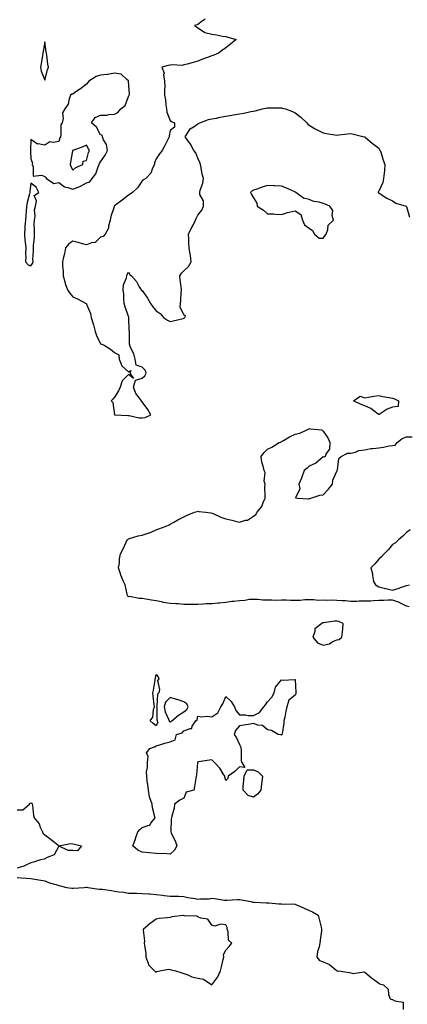
# Model space of a CAD drawing. Units: inches. Extents: x 952643 to 955283, y 7284698 to 7287338.
# Drawn here: x 953080 to 953359, y 7285628 to 7286336 of the extents above; entities that cross this region are included whole.
import ezdxf

# ---------------------------------------------------------------- set-up
doc = ezdxf.new("R2010")
doc.units = ezdxf.units.IN
doc.header["$MEASUREMENT"] = 0
doc.layers.add('Contour_95267284', color=7, linetype='Continuous', true_color=0x08a4c9)

msp = doc.modelspace()

# ---------------------------------------------------------------- linework, layer by layer
at = {"layer": 'Contour_95267284'}
for points in [[(953213.39, 7286336.58, 3210), (953211.13, 7286335, 3210), (953208.05, 7286332.75, 3210), (953207.58, 7286332.39, 3210), (953205.66, 7286331.92, 3210), (953207.14, 7286331.01, 3210), (953208.05, 7286330.14, 3210), (953212.89, 7286327.08, 3210), (953213.07, 7286326.94, 3210), (953218.05, 7286325.61, 3210), (953221.37, 7286325.24, 3210), (953225.7, 7286324.27, 3210), (953228.05, 7286323.96, 3210), (953229.62, 7286323.49, 3210), (953235.56, 7286321.92, 3210), (953231.5, 7286318.47, 3210), (953228.05, 7286315.95, 3210), (953225.75, 7286314.22, 3210), (953222.78, 7286311.92, 3210), (953219.42, 7286310.55, 3210), (953218.05, 7286310.05, 3210), (953215.06, 7286308.93, 3210), (953212.06, 7286307.91, 3210), (953208.05, 7286306.23, 3210), (953204.6, 7286305.37, 3210), (953200.34, 7286304.21, 3210), (953198.05, 7286303.61, 3210), (953196.7, 7286303.27, 3210), (953189.74, 7286303.61, 3210), (953188.05, 7286303.34, 3210), (953186.79, 7286303.18, 3210), (953182.21, 7286301.92, 3210), (953183.69, 7286297.56, 3210), (953183.43, 7286296.54, 3210), (953184.04, 7286291.92, 3210), (953184.23, 7286288.1, 3210), (953183.95, 7286286.02, 3210), (953184.1, 7286281.92, 3210), (953184.64, 7286278.51, 3210), (953185.08, 7286274.89, 3210), (953185.53, 7286271.92, 3210), (953185.77, 7286269.64, 3210), (953188.05, 7286263.62, 3210), (953189.13, 7286263, 3210), (953191.12, 7286261.92, 3210), (953191.15, 7286258.82, 3210), (953188.05, 7286256.34, 3210), (953187.44, 7286252.53, 3210), (953187.34, 7286251.92, 3210), (953186.61, 7286250.48, 3210), (953184.32, 7286245.65, 3210), (953182.25, 7286241.92, 3210), (953180.41, 7286239.56, 3210), (953178.05, 7286236.1, 3210), (953176.84, 7286233.13, 3210), (953176.76, 7286231.92, 3210), (953175.5, 7286229.37, 3210), (953174.29, 7286225.68, 3210), (953170.53, 7286221.92, 3210), (953169, 7286220.97, 3210), (953168.05, 7286220.2, 3210), (953164.73, 7286215.24, 3210), (953160.98, 7286211.92, 3210), (953159.31, 7286210.66, 3210), (953158.05, 7286209.86, 3210), (953153.65, 7286206.32, 3210), (953149.07, 7286202.94, 3210), (953148.05, 7286202.17, 3210), (953147.91, 7286202.06, 3210), (953147.8, 7286201.92, 3210), (953147.73, 7286201.6, 3210), (953145.34, 7286194.63, 3210), (953144.87, 7286191.92, 3210), (953143.72, 7286187.59, 3210), (953143.71, 7286186.26, 3210), (953141.41, 7286181.92, 3210), (953139.85, 7286180.12, 3210), (953138.05, 7286179.66, 3210), (953134.08, 7286175.89, 3210), (953131.63, 7286175.5, 3210), (953128.05, 7286174.06, 3210), (953125.05, 7286174.92, 3210), (953121.92, 7286175.79, 3210), (953118.05, 7286176.92, 3210), (953115.18, 7286174.79, 3210), (953112.75, 7286171.92, 3210), (953112.25, 7286167.72, 3210), (953111.41, 7286165.28, 3210), (953110.81, 7286161.92, 3210), (953110.8, 7286159.17, 3210), (953111.11, 7286154.98, 3210), (953111.1, 7286151.92, 3210), (953112.33, 7286147.64, 3210), (953112.58, 7286146.45, 3210), (953114.19, 7286141.92, 3210), (953115.69, 7286139.56, 3210), (953118.05, 7286136.68, 3210), (953121.49, 7286135.36, 3210), (953127.75, 7286131.92, 3210), (953127.91, 7286131.78, 3210), (953128.05, 7286131.56, 3210), (953130.82, 7286124.69, 3210), (953131.27, 7286121.92, 3210), (953132.71, 7286117.26, 3210), (953132.88, 7286116.75, 3210), (953134.19, 7286111.92, 3210), (953135.17, 7286109.04, 3210), (953138.05, 7286103.05, 3210), (953138.95, 7286102.82, 3210), (953140.7, 7286101.92, 3210), (953145.28, 7286099.15, 3210), (953148.05, 7286096.78, 3210), (953151.25, 7286095.12, 3210), (953151.45, 7286091.92, 3210), (953153.39, 7286087.26, 3210), (953158.05, 7286082.75, 3210), (953159.83, 7286083.7, 3210), (953159.06, 7286081.92, 3210), (953161.86, 7286078.11, 3210), (953158.05, 7286080.95, 3210), (953153.71, 7286076.26, 3210), (953152.06, 7286071.92, 3210), (953150.91, 7286069.06, 3210), (953148.05, 7286064.72, 3210), (953146.82, 7286063.15, 3210), (953145.78, 7286061.92, 3210), (953146.98, 7286060.85, 3210), (953148.05, 7286051.92, 3210), (953157.61, 7286051.48, 3210), (953158.05, 7286051.43, 3210), (953158.56, 7286051.41, 3210), (953165.87, 7286049.74, 3210), (953168.05, 7286049.67, 3210), (953170.07, 7286049.9, 3210), (953174.13, 7286051.92, 3210), (953171.96, 7286055.83, 3210), (953168.05, 7286061.35, 3210), (953167.52, 7286061.39, 3210), (953167.44, 7286061.92, 3210), (953166.15, 7286063.82, 3210), (953163.45, 7286067.32, 3210), (953161.73, 7286071.92, 3210), (953163.15, 7286076.82, 3210), (953168.05, 7286078.34, 3210), (953169.94, 7286080.03, 3210), (953170.81, 7286081.92, 3210), (953170.22, 7286084.09, 3210), (953168.05, 7286086.22, 3210), (953163.71, 7286087.58, 3210), (953162.87, 7286091.92, 3210), (953162.01, 7286095.88, 3210), (953159.64, 7286100.33, 3210), (953159.07, 7286101.92, 3210), (953158.93, 7286102.8, 3210), (953158.91, 7286111.06, 3210), (953158.81, 7286111.92, 3210), (953158.73, 7286112.6, 3210), (953158.36, 7286121.61, 3210), (953158.33, 7286121.92, 3210), (953158.34, 7286122.21, 3210), (953158.05, 7286122.59, 3210), (953155.76, 7286129.63, 3210), (953155.13, 7286131.92, 3210), (953154.74, 7286135.23, 3210), (953154.78, 7286138.65, 3210), (953154.26, 7286141.92, 3210), (953154.53, 7286145.44, 3210), (953156.64, 7286150.51, 3210), (953156.86, 7286151.92, 3210), (953157.22, 7286152.75, 3210), (953158.05, 7286154.63, 3210), (953159.01, 7286152.88, 3210), (953160.34, 7286151.92, 3210), (953163.96, 7286147.83, 3210), (953165.93, 7286144.04, 3210), (953167.22, 7286141.92, 3210), (953167.55, 7286141.42, 3210), (953168.05, 7286141.3, 3210), (953171.86, 7286135.73, 3210), (953174.09, 7286131.92, 3210), (953175.65, 7286129.52, 3210), (953178.05, 7286126.8, 3210), (953180.93, 7286124.8, 3210), (953183.36, 7286121.92, 3210), (953186.17, 7286120.04, 3210), (953188.05, 7286119.09, 3210), (953190.34, 7286119.63, 3210), (953197.35, 7286121.22, 3210), (953198.05, 7286121.37, 3210), (953198.35, 7286121.62, 3210), (953198.75, 7286121.92, 3210), (953199.07, 7286122.94, 3210), (953198.05, 7286123.91, 3210), (953195.38, 7286129.25, 3210), (953195.53, 7286131.92, 3210), (953195.84, 7286134.13, 3210), (953196.06, 7286139.93, 3210), (953196.28, 7286141.92, 3210), (953196.1, 7286143.87, 3210), (953195.23, 7286149.1, 3210), (953195, 7286151.92, 3210), (953196.24, 7286153.73, 3210), (953198.05, 7286155.37, 3210), (953201.29, 7286158.68, 3210), (953203.33, 7286161.92, 3210), (953202.68, 7286166.55, 3210), (953202.47, 7286167.5, 3210), (953201.76, 7286171.92, 3210), (953201.49, 7286175.36, 3210), (953201.52, 7286178.45, 3210), (953201.29, 7286181.92, 3210), (953203.48, 7286186.49, 3210), (953204.57, 7286188.44, 3210), (953206.43, 7286191.92, 3210), (953206.83, 7286193.14, 3210), (953208.05, 7286195.59, 3210), (953210.94, 7286199.03, 3210), (953212.19, 7286201.92, 3210), (953212, 7286205.87, 3210), (953209.56, 7286210.41, 3210), (953209.35, 7286211.92, 3210), (953209.72, 7286213.59, 3210), (953211.5, 7286218.47, 3210), (953212.01, 7286221.92, 3210), (953211.24, 7286225.11, 3210), (953210.34, 7286229.63, 3210), (953209.83, 7286231.92, 3210), (953209.41, 7286233.28, 3210), (953208.05, 7286236.46, 3210), (953206.51, 7286240.38, 3210), (953205.18, 7286241.92, 3210), (953202.77, 7286246.64, 3210), (953200.77, 7286249.2, 3210), (953198.8, 7286251.92, 3210), (953200.66, 7286254.53, 3210), (953202.42, 7286257.55, 3210), (953205.34, 7286259.21, 3210), (953208.05, 7286261.11, 3210), (953208.5, 7286261.47, 3210), (953209.38, 7286261.92, 3210), (953215.74, 7286264.23, 3210), (953218.05, 7286264.69, 3210), (953221.48, 7286265.35, 3210), (953224, 7286265.97, 3210), (953228.05, 7286266.63, 3210), (953232.55, 7286267.42, 3210), (953233.76, 7286267.63, 3210), (953238.05, 7286268.38, 3210), (953241.02, 7286268.95, 3210), (953246.16, 7286270.03, 3210), (953248.05, 7286270.4, 3210), (953249.31, 7286270.66, 3210), (953254.51, 7286271.92, 3210), (953257.46, 7286272.51, 3210), (953258.05, 7286272.61, 3210), (953258.77, 7286272.64, 3210), (953267.36, 7286272.61, 3210), (953268.05, 7286272.64, 3210), (953268.66, 7286272.53, 3210), (953270.97, 7286271.92, 3210), (953276.14, 7286270.01, 3210), (953278.05, 7286269.08, 3210), (953282.02, 7286265.89, 3210), (953286.48, 7286261.92, 3210), (953287.21, 7286261.08, 3210), (953288.05, 7286260.19, 3210), (953292.26, 7286257.71, 3210), (953293.24, 7286257.11, 3210), (953298.05, 7286254.71, 3210), (953300.41, 7286254.28, 3210), (953306.58, 7286253.39, 3210), (953308.05, 7286253.13, 3210), (953309.36, 7286253.23, 3210), (953315.91, 7286254.06, 3210), (953318.05, 7286254.21, 3210), (953319.89, 7286253.76, 3210), (953327.72, 7286251.92, 3210), (953327.98, 7286251.85, 3210), (953328.05, 7286251.83, 3210), (953328.61, 7286251.36, 3210), (953333.44, 7286247.31, 3210), (953338.05, 7286243.59, 3210), (953338.71, 7286242.58, 3210), (953339.21, 7286241.92, 3210), (953339.81, 7286240.16, 3210), (953341.24, 7286235.11, 3210), (953342.52, 7286231.92, 3210), (953342.27, 7286227.7, 3210), (953341.88, 7286225.75, 3210), (953341.54, 7286221.92, 3210), (953341.03, 7286218.94, 3210), (953338.05, 7286212.77, 3210), (953337.77, 7286212.2, 3210), (953337.61, 7286211.92, 3210), (953337.82, 7286211.69, 3210), (953338.05, 7286211.47, 3210), (953339.18, 7286210.79, 3210), (953343.81, 7286207.68, 3210), (953348.05, 7286205.9, 3210), (953350.37, 7286204.24, 3210), (953357.72, 7286201.92, 3210), (953357.98, 7286201.85, 3210), (953358.05, 7286201.78, 3210), (953360.11, 7286193.98, 3210)], [(953359.89, 7285913.76, 3209), (953358.05, 7285914.4, 3209), (953353.18, 7285916.79, 3209), (953353.01, 7285916.88, 3209), (953348.05, 7285918.65, 3209), (953344.8, 7285918.67, 3209), (953341.63, 7285918.34, 3209), (953338.05, 7285918.34, 3209), (953334.29, 7285918.16, 3209), (953332.04, 7285917.93, 3209), (953328.05, 7285917.77, 3209), (953324.05, 7285917.92, 3209), (953322.33, 7285917.64, 3209), (953318.05, 7285917.74, 3209), (953314.26, 7285918.13, 3209), (953311.84, 7285918.13, 3209), (953308.05, 7285918.46, 3209), (953304.65, 7285918.52, 3209), (953301.5, 7285918.47, 3209), (953298.05, 7285918.52, 3209), (953294.6, 7285918.47, 3209), (953291.2, 7285918.77, 3209), (953288.05, 7285918.73, 3209), (953284.85, 7285918.72, 3209), (953281.57, 7285918.4, 3209), (953278.05, 7285918.4, 3209), (953274.55, 7285918.42, 3209), (953271.44, 7285918.53, 3209), (953268.05, 7285918.55, 3209), (953264.56, 7285918.43, 3209), (953261.32, 7285918.65, 3209), (953258.05, 7285918.51, 3209), (953254.79, 7285918.66, 3209), (953250.97, 7285919, 3209), (953248.05, 7285919.15, 3209), (953245.22, 7285919.09, 3209), (953241.71, 7285918.26, 3209), (953238.05, 7285918.2, 3209), (953233.83, 7285917.7, 3209), (953232.36, 7285917.61, 3209), (953228.05, 7285917.03, 3209), (953223.47, 7285916.5, 3209), (953222.59, 7285916.46, 3209), (953218.05, 7285916.01, 3209), (953214.12, 7285915.85, 3209), (953211.78, 7285915.65, 3209), (953208.05, 7285915.48, 3209), (953204.38, 7285915.59, 3209), (953201.59, 7285915.46, 3209), (953198.05, 7285915.58, 3209), (953194.09, 7285915.88, 3209), (953192.11, 7285915.98, 3209), (953188.05, 7285916.31, 3209), (953183.16, 7285917.03, 3209), (953182.84, 7285917.13, 3209), (953178.05, 7285918.07, 3209), (953174.81, 7285918.68, 3209), (953170.59, 7285919.38, 3209), (953168.05, 7285919.84, 3209), (953165.82, 7285919.69, 3209), (953158.85, 7285921.12, 3209), (953158.05, 7285921.02, 3209), (953157.59, 7285921.46, 3209), (953157.42, 7285921.92, 3209), (953157.1, 7285922.87, 3209), (953155.78, 7285929.65, 3209), (953154.62, 7285931.92, 3209), (953152.63, 7285936.5, 3209), (953152.42, 7285937.55, 3209), (953151.05, 7285941.92, 3209), (953151.59, 7285945.46, 3209), (953151.72, 7285948.25, 3209), (953152.44, 7285951.92, 3209), (953154.41, 7285955.56, 3209), (953156.44, 7285960.31, 3209), (953157.19, 7285961.92, 3209), (953157.63, 7285962.34, 3209), (953158.05, 7285962.63, 3209), (953158.99, 7285962.86, 3209), (953165.17, 7285964.8, 3209), (953168.05, 7285965.4, 3209), (953173.01, 7285966.96, 3209), (953173.18, 7285967.05, 3209), (953178.05, 7285969.17, 3209), (953180.06, 7285969.91, 3209), (953185.22, 7285971.92, 3209), (953187.28, 7285972.69, 3209), (953188.05, 7285973.17, 3209), (953190.78, 7285974.65, 3209), (953193.68, 7285976.29, 3209), (953198.05, 7285978.46, 3209), (953200.32, 7285979.65, 3209), (953205.58, 7285981.92, 3209), (953207.5, 7285982.47, 3209), (953208.05, 7285982.63, 3209), (953208.62, 7285982.49, 3209), (953213.74, 7285981.92, 3209), (953217.45, 7285981.32, 3209), (953218.05, 7285981.29, 3209), (953219.12, 7285980.85, 3209), (953224.5, 7285978.37, 3209), (953228.05, 7285977.17, 3209), (953232.34, 7285976.21, 3209), (953234.25, 7285975.72, 3209), (953238.05, 7285974.81, 3209), (953242.22, 7285976.09, 3209), (953243.81, 7285976.16, 3209), (953248.05, 7285979.08, 3209), (953249.78, 7285980.19, 3209), (953250.77, 7285981.92, 3209), (953254.09, 7285985.88, 3209), (953254.92, 7285988.79, 3209), (953256.32, 7285991.92, 3209), (953256.46, 7285993.51, 3209), (953256.17, 7286000.05, 3209), (953256.3, 7286001.92, 3209), (953255.8, 7286004.17, 3209), (953256.47, 7286010.34, 3209), (953255.59, 7286011.92, 3209), (953255, 7286014.97, 3209), (953254.08, 7286017.95, 3209), (953253.51, 7286021.92, 3209), (953255.42, 7286024.55, 3209), (953258.05, 7286027.15, 3209), (953261.26, 7286028.71, 3209), (953266.54, 7286031.92, 3209), (953267.61, 7286032.36, 3209), (953268.05, 7286032.63, 3209), (953269.64, 7286033.51, 3209), (953273.94, 7286036.03, 3209), (953278.05, 7286037.99, 3209), (953281.35, 7286038.62, 3209), (953287.94, 7286041.92, 3209), (953288.01, 7286041.96, 3209), (953288.05, 7286041.99, 3209), (953288.13, 7286042, 3209), (953289.02, 7286041.92, 3209), (953297.16, 7286041.03, 3209), (953298.05, 7286040.1, 3209), (953301.37, 7286035.24, 3209), (953302.93, 7286031.92, 3209), (953302.72, 7286027.25, 3209), (953300.24, 7286024.11, 3209), (953299.68, 7286021.92, 3209), (953298.59, 7286021.38, 3209), (953298.05, 7286021.58, 3209), (953296.38, 7286020.25, 3209), (953292.79, 7286017.18, 3209), (953288.05, 7286015.01, 3209), (953286.51, 7286013.46, 3209), (953284.52, 7286011.92, 3209), (953282.88, 7286007.09, 3209), (953282.58, 7286006.45, 3209), (953280.69, 7286001.92, 3209), (953281.4, 7285998.57, 3209), (953278.33, 7285992.2, 3209), (953279.59, 7285991.92, 3209), (953287.54, 7285991.41, 3209), (953288.05, 7285991.57, 3209), (953288.28, 7285991.69, 3209), (953289.36, 7285991.92, 3209), (953295.81, 7285994.16, 3209), (953298.05, 7285994.31, 3209), (953301.77, 7285998.2, 3209), (953304.78, 7286001.92, 3209), (953305.14, 7286004.83, 3209), (953308.05, 7286011.33, 3209), (953308.19, 7286011.78, 3209), (953308.26, 7286011.92, 3209), (953308.4, 7286012.27, 3209), (953309.45, 7286020.52, 3209), (953311.05, 7286021.92, 3209), (953315.55, 7286024.42, 3209), (953318.05, 7286024.42, 3209), (953321.28, 7286025.15, 3209), (953323.83, 7286026.14, 3209), (953328.05, 7286026.77, 3209), (953332.4, 7286027.57, 3209), (953333.74, 7286027.61, 3209), (953338.05, 7286028.22, 3209), (953341.44, 7286028.53, 3209), (953345.68, 7286029.55, 3209), (953348.05, 7286029.83, 3209), (953349.9, 7286030.07, 3209), (953351.37, 7286031.92, 3209), (953355, 7286034.97, 3209), (953358.05, 7286036.13, 3209), (953362.2, 7286036.07, 3209)], [(953360.72, 7285969.25, 3209), (953358.05, 7285967.38, 3209), (953355.37, 7285964.6, 3209), (953352.21, 7285961.92, 3209), (953350.07, 7285959.9, 3209), (953348.05, 7285958.53, 3209), (953345, 7285954.97, 3209), (953341.93, 7285951.92, 3209), (953340.14, 7285949.83, 3209), (953338.05, 7285948.01, 3209), (953335.28, 7285944.69, 3209), (953332.44, 7285941.92, 3209), (953333.6, 7285937.47, 3209), (953333.56, 7285936.41, 3209), (953334.26, 7285931.92, 3209), (953335.74, 7285929.61, 3209), (953338.05, 7285928.27, 3209), (953342.96, 7285927.01, 3209), (953343.1, 7285926.97, 3209), (953348.05, 7285925.88, 3209), (953352.68, 7285927.29, 3209), (953353.8, 7285927.67, 3209), (953358.05, 7285929.04, 3209), (953360.31, 7285929.66, 3209)], [(953078.05, 7285767.81, 3209), (953082.22, 7285767.75, 3209), (953087.01, 7285771.92, 3209), (953087.49, 7285772.48, 3209), (953088.05, 7285772.86, 3209), (953088.6, 7285772.47, 3209), (953088.93, 7285771.92, 3209), (953089.12, 7285770.85, 3209), (953089.91, 7285763.78, 3209), (953090.32, 7285761.92, 3209), (953093.9, 7285757.77, 3209), (953094.74, 7285755.23, 3209), (953096.33, 7285751.92, 3209), (953096.9, 7285750.77, 3209), (953098.05, 7285749.7, 3209), (953102.65, 7285746.52, 3209), (953107.69, 7285742.28, 3209), (953108.05, 7285741.99, 3209), (953108.1, 7285741.97, 3209), (953116.47, 7285743.5, 3209), (953118.05, 7285743.29, 3209), (953119.28, 7285743.15, 3209), (953124.43, 7285741.92, 3209), (953121.56, 7285738.41, 3209), (953118.05, 7285738.59, 3209), (953114.74, 7285738.61, 3209), (953108.26, 7285741.71, 3209), (953108.05, 7285741.71, 3209), (953104.61, 7285735.36, 3209), (953099.57, 7285733.44, 3209), (953098.05, 7285732.55, 3209), (953097.61, 7285732.36, 3209), (953094.93, 7285731.92, 3209), (953089.81, 7285730.16, 3209), (953088.05, 7285729.6, 3209), (953083.89, 7285727.76, 3209), (953082.81, 7285727.16, 3209), (953078.05, 7285725.73, 3209)], [(953078.05, 7285719.06, 3209), (953081.09, 7285718.88, 3209), (953084.68, 7285718.55, 3209), (953088.05, 7285718.37, 3209), (953092.29, 7285717.68, 3209), (953093.62, 7285717.49, 3209), (953098.05, 7285716.74, 3209), (953101.46, 7285715.33, 3209), (953105.88, 7285714.09, 3209), (953108.05, 7285713.35, 3209), (953109.31, 7285713.18, 3209), (953113.56, 7285711.92, 3209), (953117.47, 7285711.34, 3209), (953118.05, 7285711.35, 3209), (953118.59, 7285711.38, 3209), (953126.3, 7285711.92, 3209), (953127.82, 7285712.15, 3209), (953128.05, 7285712.14, 3209), (953128.23, 7285712.1, 3209), (953128.82, 7285711.92, 3209), (953136.95, 7285710.82, 3209), (953138.05, 7285710.84, 3209), (953139.36, 7285710.61, 3209), (953145.84, 7285709.71, 3209), (953148.05, 7285709.3, 3209), (953151.14, 7285708.83, 3209), (953154.67, 7285708.54, 3209), (953158.05, 7285707.96, 3209), (953162.12, 7285707.85, 3209), (953163.88, 7285707.75, 3209), (953168.05, 7285707.65, 3209), (953172.67, 7285707.3, 3209), (953173.4, 7285707.27, 3209), (953178.05, 7285706.9, 3209), (953182.58, 7285706.45, 3209), (953183.69, 7285706.28, 3209), (953188.05, 7285705.79, 3209), (953191.74, 7285705.61, 3209), (953194.26, 7285705.71, 3209), (953198.05, 7285705.55, 3209), (953200.83, 7285704.7, 3209), (953206.05, 7285703.92, 3209), (953208.05, 7285703.43, 3209), (953209.81, 7285703.68, 3209), (953216.14, 7285703.83, 3209), (953218.05, 7285704.18, 3209), (953220.07, 7285703.94, 3209), (953227.09, 7285702.88, 3209), (953228.05, 7285702.77, 3209), (953228.9, 7285702.77, 3209), (953236.64, 7285703.33, 3209), (953238.05, 7285703.33, 3209), (953239.3, 7285703.17, 3209), (953246.05, 7285701.92, 3209), (953247.44, 7285701.31, 3209), (953248.05, 7285701.33, 3209), (953248.65, 7285701.32, 3209), (953257.02, 7285700.89, 3209), (953258.05, 7285700.88, 3209), (953259.09, 7285700.88, 3209), (953266.32, 7285700.19, 3209), (953268.05, 7285700.21, 3209), (953269.92, 7285700.05, 3209), (953276.27, 7285700.14, 3209), (953278.05, 7285699.95, 3209), (953281.61, 7285698.36, 3209), (953283.6, 7285697.47, 3209), (953288.05, 7285695.49, 3209), (953290.46, 7285694.33, 3209), (953294.55, 7285691.92, 3209), (953295.22, 7285689.09, 3209), (953296.65, 7285683.32, 3209), (953296.99, 7285681.92, 3209), (953296.88, 7285680.75, 3209), (953296, 7285673.97, 3209), (953295.82, 7285671.92, 3209), (953295.34, 7285669.21, 3209), (953294.09, 7285665.88, 3209), (953293.65, 7285661.92, 3209), (953295.57, 7285659.44, 3209), (953298.05, 7285658.57, 3209), (953302.57, 7285656.44, 3209), (953307.35, 7285652.62, 3209), (953308.05, 7285652.1, 3209), (953308.17, 7285652.04, 3209), (953309.01, 7285651.92, 3209), (953317, 7285650.87, 3209), (953318.05, 7285650.54, 3209), (953319.79, 7285650.18, 3209), (953327.41, 7285651.28, 3209), (953328.05, 7285650.93, 3209), (953332.97, 7285646.84, 3209), (953333.52, 7285646.45, 3209), (953338.05, 7285643.19, 3209), (953338.72, 7285642.59, 3209), (953341.4, 7285641.92, 3209), (953344.91, 7285638.78, 3209), (953345.12, 7285634.85, 3209), (953346.21, 7285631.92, 3209), (953347.49, 7285631.36, 3209), (953348.05, 7285631.25, 3209), (953349.62, 7285630.35, 3209), (953355.54, 7285629.41, 3209), (953355.71, 7285624.26, 3209)]]:
    msp.add_polyline3d(points, dxfattribs=at)
for points in [[(953098.05, 7286292.57, 3210), (953099.92, 7286300.05, 3210), (953100.6, 7286301.92, 3210), (953100.2, 7286304.07, 3210), (953099.35, 7286310.62, 3210), (953099.12, 7286311.92, 3210), (953099.01, 7286312.88, 3210), (953098.05, 7286320.21, 3210), (953096.75, 7286313.22, 3210), (953096.55, 7286311.92, 3210), (953096.27, 7286310.14, 3210), (953095.34, 7286304.63, 3210), (953094.92, 7286301.92, 3210), (953095.34, 7286299.21, 3210)], [(953128.05, 7286218.76, 3210), (953130.44, 7286219.53, 3210), (953131.95, 7286221.92, 3210), (953134.66, 7286225.31, 3210), (953136.34, 7286230.21, 3210), (953137.15, 7286231.92, 3210), (953137.39, 7286232.58, 3210), (953138.05, 7286233.79, 3210), (953141.38, 7286238.59, 3210), (953143.06, 7286241.92, 3210), (953142.4, 7286246.27, 3210), (953140.2, 7286249.77, 3210), (953139.41, 7286251.92, 3210), (953139.14, 7286253.01, 3210), (953138.05, 7286253.41, 3210), (953135.03, 7286258.9, 3210), (953131.52, 7286261.92, 3210), (953134.11, 7286265.86, 3210), (953138.05, 7286267.33, 3210), (953142.56, 7286267.41, 3210), (953144.08, 7286267.95, 3210), (953148.05, 7286268.07, 3210), (953150.57, 7286269.4, 3210), (953152.65, 7286271.92, 3210), (953155.64, 7286274.33, 3210), (953158.05, 7286280.85, 3210), (953158.49, 7286281.48, 3210), (953158.66, 7286281.92, 3210), (953158.77, 7286282.64, 3210), (953158.17, 7286291.8, 3210), (953158.21, 7286291.92, 3210), (953158.16, 7286292.03, 3210), (953158.05, 7286292.07, 3210), (953156.94, 7286293.03, 3210), (953152.96, 7286296.83, 3210), (953148.05, 7286297.65, 3210), (953143.24, 7286296.73, 3210), (953142.89, 7286296.76, 3210), (953138.05, 7286296.2, 3210), (953134.8, 7286295.17, 3210), (953129.65, 7286291.92, 3210), (953129.02, 7286290.95, 3210), (953128.05, 7286289.83, 3210), (953123.64, 7286286.33, 3210), (953120.28, 7286284.15, 3210), (953118.05, 7286282.64, 3210), (953117.45, 7286282.52, 3210), (953116.41, 7286281.92, 3210), (953115.43, 7286279.3, 3210), (953114.7, 7286275.27, 3210), (953112.33, 7286271.92, 3210), (953110.74, 7286269.23, 3210), (953111.13, 7286265, 3210), (953110.39, 7286261.92, 3210), (953109.5, 7286260.47, 3210), (953109.58, 7286253.45, 3210), (953109.17, 7286251.92, 3210), (953108.81, 7286251.16, 3210), (953108.05, 7286248.54, 3210), (953103.87, 7286247.74, 3210), (953101.7, 7286248.27, 3210), (953098.05, 7286245.92, 3210), (953093.19, 7286246.78, 3210), (953092.81, 7286246.68, 3210), (953088.05, 7286249.89, 3210), (953087.73, 7286242.24, 3210), (953087.74, 7286241.92, 3210), (953087.7, 7286241.57, 3210), (953088.05, 7286236.14, 3210), (953089.08, 7286232.95, 3210), (953088.78, 7286231.92, 3210), (953089.63, 7286230.34, 3210), (953089.7, 7286223.57, 3210), (953095.7, 7286224.27, 3210), (953098.05, 7286223.25, 3210), (953098.7, 7286222.57, 3210), (953099.23, 7286221.92, 3210), (953104.47, 7286218.34, 3210), (953108.05, 7286218.91, 3210), (953112.1, 7286215.97, 3210), (953114.45, 7286215.52, 3210), (953118.05, 7286214.14, 3210), (953121.9, 7286215.77, 3210), (953123.6, 7286216.37, 3210)], [(953118.05, 7286227.94, 3211), (953120.21, 7286229.76, 3211), (953125.36, 7286231.92, 3211), (953125.59, 7286234.38, 3211), (953128.05, 7286234.91, 3211), (953129.41, 7286240.56, 3211), (953130.05, 7286241.92, 3211), (953129.39, 7286243.26, 3211), (953128.05, 7286245.79, 3211), (953125.3, 7286244.67, 3211), (953118.21, 7286242.08, 3211), (953118.05, 7286242.02, 3211), (953118.02, 7286241.95, 3211), (953118, 7286241.92, 3211), (953117.99, 7286241.86, 3211), (953116.39, 7286233.58, 3211), (953116.11, 7286231.92, 3211), (953116.58, 7286230.45, 3211)], [(953088.05, 7286159.15, 3210), (953089.15, 7286160.82, 3210), (953089.5, 7286161.92, 3210), (953089.42, 7286163.29, 3210), (953089.87, 7286170.1, 3210), (953089.79, 7286171.92, 3210), (953089.79, 7286173.66, 3210), (953090.49, 7286179.48, 3210), (953090.49, 7286181.92, 3210), (953090.64, 7286184.51, 3210), (953090.41, 7286189.56, 3210), (953090.58, 7286191.92, 3210), (953090.94, 7286194.81, 3210), (953090.68, 7286199.29, 3210), (953091.17, 7286201.92, 3210), (953091.94, 7286205.81, 3210), (953090.39, 7286209.58, 3210), (953093.57, 7286211.92, 3210), (953091.87, 7286215.74, 3210), (953088.05, 7286218.54, 3210), (953087.33, 7286212.64, 3210), (953087.16, 7286211.92, 3210), (953086.94, 7286210.81, 3210), (953085.38, 7286204.59, 3210), (953084.89, 7286201.92, 3210), (953084.57, 7286198.44, 3210), (953084.36, 7286195.61, 3210), (953084.01, 7286191.92, 3210), (953083.69, 7286187.56, 3210), (953083.61, 7286186.36, 3210), (953083.26, 7286181.92, 3210), (953083.55, 7286177.42, 3210), (953083.87, 7286176.1, 3210), (953084.25, 7286171.92, 3210), (953084.06, 7286167.93, 3210), (953084.44, 7286165.53, 3210), (953084.15, 7286161.92, 3210), (953085.99, 7286159.86, 3210)], [(953298.05, 7286179.03, 3210), (953299.39, 7286180.58, 3210), (953300.16, 7286181.92, 3210), (953301.41, 7286185.28, 3210), (953301.61, 7286188.36, 3210), (953305.54, 7286191.92, 3210), (953304.68, 7286195.29, 3210), (953304.96, 7286198.83, 3210), (953302.82, 7286201.92, 3210), (953299.63, 7286203.5, 3210), (953298.05, 7286204, 3210), (953295.19, 7286204.78, 3210), (953291.51, 7286205.38, 3210), (953288.05, 7286206.67, 3210), (953283.87, 7286207.74, 3210), (953278.56, 7286211.92, 3210), (953278.22, 7286212.09, 3210), (953278.05, 7286212.16, 3210), (953277.64, 7286212.33, 3210), (953271.35, 7286215.22, 3210), (953268.05, 7286216.38, 3210), (953263.4, 7286216.57, 3210), (953262.74, 7286216.61, 3210), (953258.05, 7286216.8, 3210), (953254.31, 7286215.66, 3210), (953250.39, 7286214.26, 3210), (953248.05, 7286213.48, 3210), (953247.01, 7286212.96, 3210), (953245.84, 7286211.92, 3210), (953246.49, 7286210.36, 3210), (953248.05, 7286207.99, 3210), (953250.37, 7286204.24, 3210), (953250.69, 7286201.92, 3210), (953255.33, 7286199.2, 3210), (953258.05, 7286196.44, 3210), (953262.51, 7286196.38, 3210), (953263.84, 7286196.13, 3210), (953268.05, 7286196.04, 3210), (953272.58, 7286197.39, 3210), (953273.73, 7286197.6, 3210), (953278.05, 7286198.71, 3210), (953282.15, 7286196.02, 3210), (953283.32, 7286191.92, 3210), (953284.72, 7286188.59, 3210), (953288.05, 7286186.11, 3210), (953290.57, 7286184.44, 3210), (953291.89, 7286181.92, 3210), (953295.21, 7286179.08, 3210)], [(953348.05, 7286057.51, 3209), (953344.09, 7286055.88, 3209), (953338.37, 7286052.24, 3209), (953338.05, 7286052.06, 3209), (953337.55, 7286052.42, 3209), (953332.5, 7286056.37, 3209), (953328.05, 7286058.38, 3209), (953325.37, 7286059.24, 3209), (953320.03, 7286061.92, 3209), (953324.74, 7286065.23, 3209), (953328.05, 7286064.19, 3209), (953330.76, 7286064.63, 3209), (953334.67, 7286065.3, 3209), (953338.05, 7286065.85, 3209), (953341.13, 7286065, 3209), (953345.57, 7286064.4, 3209), (953348.05, 7286063.84, 3209), (953349.51, 7286063.38, 3209), (953352.22, 7286061.92, 3209), (953352.04, 7286057.93, 3209)], [(953308.05, 7285890.08, 3210), (953309.55, 7285890.42, 3210), (953311.64, 7285891.92, 3210), (953312.05, 7285895.92, 3210), (953312.15, 7285897.82, 3210), (953312.62, 7285901.92, 3210), (953309.39, 7285903.26, 3210), (953308.05, 7285903.54, 3210), (953306.52, 7285903.45, 3210), (953298.44, 7285902.31, 3210), (953298.05, 7285902.28, 3210), (953297.75, 7285902.22, 3210), (953297.09, 7285901.92, 3210), (953292.11, 7285897.86, 3210), (953292.19, 7285896.06, 3210), (953290.8, 7285891.92, 3210), (953294.04, 7285887.91, 3210), (953298.05, 7285886.21, 3210), (953302.68, 7285887.29, 3210), (953304.69, 7285888.56, 3210)], [(953188.05, 7285736.01, 3209), (953183.67, 7285736.3, 3209), (953182.2, 7285736.07, 3209), (953178.05, 7285736.49, 3209), (953173.11, 7285736.98, 3209), (953172.99, 7285736.98, 3209), (953168.05, 7285737.38, 3209), (953164.81, 7285738.68, 3209), (953161.26, 7285741.92, 3209), (953163.16, 7285746.81, 3209), (953163.24, 7285747.11, 3209), (953164.82, 7285751.92, 3209), (953166.35, 7285753.62, 3209), (953168.05, 7285755.04, 3209), (953172.8, 7285756.67, 3209), (953173.35, 7285756.62, 3209), (953174.27, 7285758.14, 3209), (953177.36, 7285761.92, 3209), (953177.19, 7285762.78, 3209), (953175.46, 7285769.33, 3209), (953175.06, 7285771.92, 3209), (953173.59, 7285776.38, 3209), (953173.2, 7285777.07, 3209), (953172.44, 7285781.92, 3209), (953172.05, 7285785.92, 3209), (953171.66, 7285788.31, 3209), (953171.27, 7285791.92, 3209), (953171.17, 7285795.04, 3209), (953171.79, 7285798.18, 3209), (953171.7, 7285801.92, 3209), (953172.31, 7285806.18, 3209), (953171.08, 7285808.89, 3209), (953173.43, 7285811.92, 3209), (953176.93, 7285813.04, 3209), (953178.05, 7285813.77, 3209), (953180.64, 7285814.51, 3209), (953184.28, 7285815.69, 3209), (953188.05, 7285816.69, 3209), (953191.8, 7285818.17, 3209), (953192.67, 7285821.92, 3209), (953196.72, 7285823.25, 3209), (953198.05, 7285824.52, 3209), (953202.5, 7285826.37, 3209), (953203.68, 7285826.29, 3209), (953204.03, 7285827.9, 3209), (953206.54, 7285831.92, 3209), (953207.41, 7285832.56, 3209), (953208.05, 7285835.27, 3209), (953210.7, 7285834.57, 3209), (953214.83, 7285835.14, 3209), (953218.05, 7285834.7, 3209), (953222.42, 7285837.55, 3209), (953224.43, 7285841.92, 3209), (953226, 7285843.97, 3209), (953228.05, 7285849.19, 3209), (953231.86, 7285845.73, 3209), (953234.36, 7285841.92, 3209), (953235.33, 7285839.2, 3209), (953238.05, 7285836.09, 3209), (953242.24, 7285836.11, 3209), (953244.29, 7285835.68, 3209), (953248.05, 7285835.68, 3209), (953252.24, 7285837.73, 3209), (953255.45, 7285841.92, 3209), (953256.55, 7285843.42, 3209), (953258.05, 7285845.48, 3209), (953261.21, 7285848.76, 3209), (953262.78, 7285851.92, 3209), (953263.92, 7285856.05, 3209), (953268.05, 7285861.27, 3209), (953268.92, 7285861.05, 3209), (953277.75, 7285861.62, 3209), (953278.05, 7285861.43, 3209), (953278.37, 7285852.24, 3209), (953278.49, 7285851.92, 3209), (953278.43, 7285851.54, 3209), (953278.05, 7285850.32, 3209), (953273.41, 7285846.56, 3209), (953272.04, 7285841.92, 3209), (953271.19, 7285838.78, 3209), (953270.48, 7285834.35, 3209), (953269.92, 7285831.92, 3209), (953269.77, 7285830.2, 3209), (953268.53, 7285822.4, 3209), (953268.48, 7285821.92, 3209), (953268.29, 7285821.68, 3209), (953268.05, 7285821.59, 3209), (953267.85, 7285821.72, 3209), (953265.85, 7285821.92, 3209), (953261.07, 7285824.94, 3209), (953258.05, 7285825.28, 3209), (953254.51, 7285828.38, 3209), (953251.23, 7285828.74, 3209), (953248.05, 7285829.9, 3209), (953245.59, 7285829.46, 3209), (953241.17, 7285828.8, 3209), (953238.05, 7285828.22, 3209), (953235.1, 7285824.87, 3209), (953234.23, 7285821.92, 3209), (953235.73, 7285819.6, 3209), (953238.05, 7285814.74, 3209), (953239.02, 7285812.89, 3209), (953238.83, 7285811.92, 3209), (953239.13, 7285810.84, 3209), (953239.09, 7285802.96, 3209), (953239.76, 7285801.92, 3209), (953241.68, 7285798.29, 3209), (953238.05, 7285798.63, 3209), (953234.5, 7285795.47, 3209), (953229.82, 7285791.92, 3209), (953229.56, 7285790.41, 3209), (953228.05, 7285788.8, 3209), (953227.49, 7285791.36, 3209), (953227.42, 7285791.92, 3209), (953226.25, 7285793.72, 3209), (953223.88, 7285797.75, 3209), (953220.03, 7285801.92, 3209), (953218.99, 7285802.86, 3209), (953218.05, 7285803.81, 3209), (953216.44, 7285803.53, 3209), (953208.37, 7285802.24, 3209), (953208.05, 7285802.18, 3209), (953207.82, 7285802.15, 3209), (953207.81, 7285801.92, 3209), (953207.78, 7285801.65, 3209), (953206.94, 7285793.03, 3209), (953206.83, 7285791.92, 3209), (953206.57, 7285790.44, 3209), (953205.51, 7285784.46, 3209), (953205.07, 7285781.92, 3209), (953199.56, 7285780.41, 3209), (953198.05, 7285776.19, 3209), (953195.15, 7285774.82, 3209), (953191.23, 7285771.92, 3209), (953190.96, 7285769.01, 3209), (953189.31, 7285763.18, 3209), (953189.14, 7285761.92, 3209), (953188.82, 7285761.15, 3209), (953188.68, 7285752.55, 3209), (953188.54, 7285751.92, 3209), (953188.89, 7285751.08, 3209), (953191.71, 7285745.58, 3209), (953192.83, 7285741.92, 3209), (953191.14, 7285738.83, 3209)], [(953178.05, 7285828.25, 3209), (953175.99, 7285829.86, 3209), (953173.85, 7285831.92, 3209), (953175.55, 7285834.42, 3209), (953176.08, 7285839.95, 3209), (953176.73, 7285841.92, 3209), (953176.68, 7285843.29, 3209), (953175.78, 7285849.65, 3209), (953175.73, 7285851.92, 3209), (953176.12, 7285853.85, 3209), (953177.27, 7285861.14, 3209), (953177.42, 7285861.92, 3209), (953177.52, 7285862.45, 3209), (953178.05, 7285865.18, 3209), (953179.51, 7285863.38, 3209), (953180, 7285861.92, 3209), (953179.09, 7285860.88, 3209), (953180.41, 7285854.28, 3209), (953179.85, 7285851.92, 3209), (953179.02, 7285850.95, 3209), (953178.54, 7285842.41, 3209), (953178.37, 7285841.92, 3209), (953178.45, 7285841.52, 3209), (953178.64, 7285832.51, 3209), (953178.83, 7285831.92, 3209), (953179.17, 7285830.8, 3209)], [(953188.05, 7285831.06, 3210), (953188.63, 7285831.34, 3210), (953189.22, 7285831.92, 3210), (953194.05, 7285835.92, 3210), (953198.05, 7285838.25, 3210), (953200.04, 7285839.93, 3210), (953201.01, 7285841.92, 3210), (953200.17, 7285844.04, 3210), (953198.05, 7285845.43, 3210), (953193.23, 7285847.1, 3210), (953192.76, 7285847.21, 3210), (953188.05, 7285848.62, 3210), (953184.84, 7285845.13, 3210), (953183.73, 7285841.92, 3210), (953184.47, 7285838.34, 3210), (953187.01, 7285832.96, 3210), (953187.35, 7285831.92, 3210), (953187.51, 7285831.38, 3210)], [(953248.05, 7285776.81, 3209), (953244.16, 7285778.03, 3209), (953240.51, 7285781.92, 3209), (953240.66, 7285784.53, 3209), (953241.09, 7285788.88, 3209), (953241.24, 7285791.92, 3209), (953243.45, 7285796.52, 3209), (953248.05, 7285796.65, 3209), (953251.31, 7285795.18, 3209), (953254.56, 7285791.92, 3209), (953254.08, 7285787.95, 3209), (953253.69, 7285786.28, 3209), (953253.27, 7285781.92, 3209), (953251.02, 7285778.95, 3209)], [(953218.05, 7285641.96, 3209), (953222.32, 7285647.65, 3209), (953224.2, 7285651.92, 3209), (953225.07, 7285654.9, 3209), (953226.21, 7285660.08, 3209), (953226.69, 7285661.92, 3209), (953226.35, 7285663.62, 3209), (953228.05, 7285666.95, 3209), (953230.42, 7285669.55, 3209), (953232.41, 7285671.92, 3209), (953230.16, 7285674.03, 3209), (953229.82, 7285680.15, 3209), (953229.17, 7285681.92, 3209), (953229.19, 7285683.06, 3209), (953228.05, 7285685.02, 3209), (953224.53, 7285685.44, 3209), (953220.2, 7285684.07, 3209), (953218.05, 7285684.79, 3209), (953215.21, 7285689.08, 3209), (953210.14, 7285689.83, 3209), (953208.05, 7285690.76, 3209), (953207.32, 7285691.19, 3209), (953198.33, 7285691.64, 3209), (953198.05, 7285691.72, 3209), (953197.81, 7285691.68, 3209), (953189.26, 7285690.71, 3209), (953188.05, 7285690.41, 3209), (953186.2, 7285690.07, 3209), (953180.26, 7285689.71, 3209), (953178.05, 7285689.18, 3209), (953173.84, 7285686.13, 3209), (953168.93, 7285681.92, 3209), (953168.8, 7285681.17, 3209), (953169.63, 7285673.5, 3209), (953169.48, 7285671.92, 3209), (953169.6, 7285670.37, 3209), (953170.54, 7285664.41, 3209), (953170.72, 7285661.92, 3209), (953172.38, 7285657.59, 3209), (953172.51, 7285656.38, 3209), (953176.9, 7285651.92, 3209), (953177.45, 7285651.32, 3209), (953178.05, 7285650.98, 3209), (953178.54, 7285651.43, 3209), (953180.72, 7285651.92, 3209), (953186.9, 7285653.07, 3209), (953188.05, 7285653.02, 3209), (953188.77, 7285652.64, 3209), (953191.9, 7285651.92, 3209), (953196.62, 7285650.49, 3209), (953198.05, 7285650.15, 3209), (953200.86, 7285649.11, 3209), (953203.69, 7285647.56, 3209), (953208.05, 7285646.65, 3209), (953212.06, 7285645.93, 3209), (953217.98, 7285641.99, 3209)]]:
    msp.add_polyline3d(points, close=True, dxfattribs=at)

doc.saveas('drawing.dxf')
